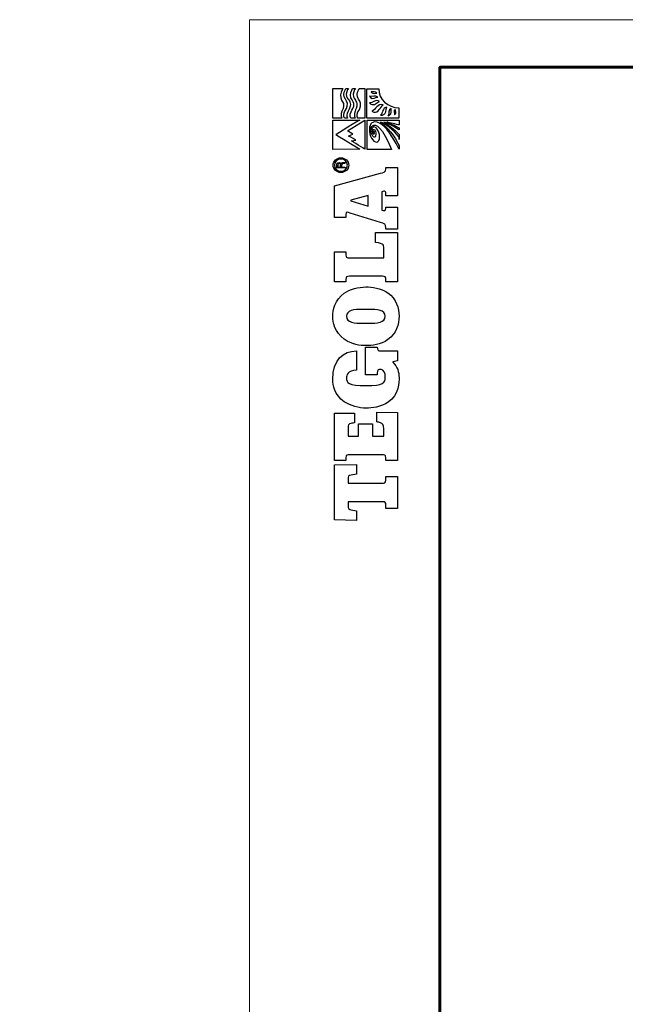
# Model space of a CAD drawing. Units: millimetres. Extents: x -15301 to -5902, y 6346 to 6649.
# Drawn here: x -11114 to -11051, y 6502 to 6605 of the extents above; entities that cross this region are included whole.
import ezdxf

# ---------------------------------------------------------------- set-up
doc = ezdxf.new("R2010")
doc.units = ezdxf.units.MM
doc.layers.get('Defpoints').update_dxf_attribs({"color": 1, "lineweight": 15})
doc.layers.add('Внутренняя рамка', color=7, linetype='Continuous', lineweight=60)
doc.layers.add('Граница чертежа на печать', color=7, linetype='Continuous', lineweight=15)
doc.layers.add('Тегола', color=152, linetype='Continuous')
doc.styles.get("Standard").update_dxf_attribs({"font": 'arial.ttf'})
doc.dimstyles.new('Геомат', dxfattribs={"dimscale": 100, "dimtxt": 0.2, "dimasz": 0.075, "dimexe": 0.015, "dimexo": 0.0625, "dimgap": 0.0625, "dimtad": 1, "dimtxsty": 'Standard', "dimblk": 'OBLIQUE', "dimcen": 0.075, "dimdle": 0.0375, "dimadec": 0, "dimazin": 0, "dimtfac": 1, "dimtmove": 0, "dimatfit": 3, "dimfxl": 1, "dimarcsym": 0})

# ---------------------------------------------------------------- blocks, each defined once
blk = doc.blocks.new('_Oblique')
at = {"color": 0, "linetype": 'ByBlock', "lineweight": -2}
blk.add_line((-0.5, -0.5), (0.5, 0.5), dxfattribs=at)
blk = doc.blocks.new('*D113')
at = {"color": 0, "lineweight": -2, "transparency": 16777216}
for p, q in [((-10564.39, 6535.73), (-10564.39, 6518)), ((-10525.94, 6518.15), (-10564.79, 6518.15))]:
    blk.add_line(p, q, dxfattribs=at)
at = {"color": 0, "linetype": 'ByBlock', "lineweight": -2, "transparency": 16777216}
blk.add_line((-10526.34, 6535.73), (-10526.34, 6518), dxfattribs=at)
at = {"layer": 'Defpoints', "color": 0, "transparency": 16777216}
for p in [(-10564.39, 6536.33), (-10526.34, 6536.33), (-10564.39, 6518.15)]:
    blk.add_point(p, dxfattribs=at)
at = {"color": 0, "lineweight": -2, "transparency": 16777216, "xscale": 1.5, "yscale": 1.5, "zscale": 1.5, "rotation": 180}
blk.add_blockref('_Oblique', (-10564.39, 6518.15), dxfattribs=at)
at = {"color": 0, "lineweight": -2, "transparency": 16777216, "xscale": 1.5, "yscale": 1.5, "zscale": 1.5}
blk.add_blockref('_Oblique', (-10526.34, 6518.15), dxfattribs=at)
at = {"color": 0, "transparency": 16777216, "insert": (-10545.36, 6520.28), "char_height": 3, "width": 9286.6297, "attachment_point": 5}
blk.add_mtext('не менее 500', dxfattribs=at)
blk = doc.blocks.new('Тегола')
at = {"layer": 'Тегола', "color": 152}
for points, knots in [([(-50.36, 0), (-50.36, 0), (-50.76, -16.45), (-50.76, -16.45), (-50.76, -16.45), (-50.76, -16.45), (-43.47, -16.45), (-43.47, -16.45), (-43.47, -16.45), (-43.47, -16.45), (-42.73, -12.48), (-42.73, -12.48), (-42.73, -12.48), (-42.39, -10.81), (-42.28, -10.2), (-39.17, -10.2), (-39.17, -10.2), (-39.17, -10.2), (-36.8, -10.2), (-36.8, -10.2), (-36.8, -10.2), (-36.8, -10.2), (-36.8, -35.71), (-36.8, -35.71), (-36.8, -35.71), (-36.8, -37.92), (-37.42, -38.4), (-39.17, -38.4), (-39.17, -38.4), (-39.17, -38.4), (-41.72, -38.4), (-41.72, -38.4), (-41.72, -38.4), (-41.72, -38.4), (-41.72, -46.98), (-41.72, -46.98), (-41.72, -46.98), (-41.72, -46.98), (-18.09, -46.98), (-18.09, -46.98), (-18.09, -46.98), (-18.09, -46.98), (-18.09, -38.4), (-18.09, -38.4), (-18.09, -38.4), (-18.09, -38.4), (-20.63, -38.4), (-20.63, -38.4), (-20.63, -38.4), (-22.95, -38.4), (-22.95, -37.05), (-22.95, -35.71), (-22.95, -35.71), (-22.95, -35.71), (-22.95, -10.2), (-22.95, -10.2), (-22.95, -10.2), (-22.95, -10.2), (-20.58, -10.2), (-20.58, -10.2), (-20.58, -10.2), (-17.64, -10.2), (-17.36, -10.54), (-17.01, -12.48), (-17.01, -12.48), (-17.01, -12.48), (-16.28, -16.45), (-16.28, -16.45), (-16.28, -16.45), (-16.28, -16.45), (-8.99, -16.45), (-8.99, -16.45), (-8.99, -16.45), (-8.99, -16.45), (-9.38, 0), (-9.38, 0), (-9.38, 0), (-9.38, 0), (-50.36, 0), (-50.36, 0)], [0, 0, 0, 0, 0.05, 0.05, 0.05, 0.05, 0.1, 0.1, 0.1, 0.1, 0.15, 0.15, 0.15, 0.15, 0.2, 0.2, 0.2, 0.2, 0.25, 0.25, 0.25, 0.25, 0.3, 0.3, 0.3, 0.3, 0.35, 0.35, 0.35, 0.35, 0.4, 0.4, 0.4, 0.4, 0.45, 0.45, 0.45, 0.45, 0.5, 0.5, 0.5, 0.5, 0.55, 0.55, 0.55, 0.55, 0.6, 0.6, 0.6, 0.6, 0.65, 0.65, 0.65, 0.65, 0.7, 0.7, 0.7, 0.7, 0.75, 0.75, 0.75, 0.75, 0.8, 0.8, 0.8, 0.8, 0.85, 0.85, 0.85, 0.85, 0.9, 0.9, 0.9, 0.9, 0.95, 0.95, 0.95, 0.95, 1, 1, 1, 1]), ([(22.1, -34.3), (21.54, -35.91), (20.86, -36.78), (17.64, -36.78), (17.64, -36.78), (17.64, -36.78), (12.1, -36.78), (12.1, -36.78), (12.1, -36.78), (12.1, -36.78), (12.1, -28.26), (12.1, -28.26), (12.1, -28.26), (12.1, -28.26), (21.15, -28.26), (21.15, -28.26), (21.15, -28.26), (21.15, -28.26), (21.15, -18.06), (21.15, -18.06), (21.15, -18.06), (21.15, -18.06), (12.1, -18.06), (12.1, -18.06), (12.1, -18.06), (12.1, -18.06), (12.1, -10.2), (12.1, -10.2), (12.1, -10.2), (12.1, -10.2), (17.98, -10.2), (17.98, -10.2), (17.98, -10.2), (20.58, -10.2), (21.15, -10.47), (21.54, -12.15), (21.54, -12.15), (21.71, -13.02), (21.94, -14.5), (21.99, -15.1), (21.99, -15.1), (21.99, -15.1), (29.23, -15.1), (29.23, -15.1), (29.23, -15.1), (29.23, -15.1), (29.23, 0), (29.23, 0), (29.23, 0), (29.23, 0), (-5.98, 0), (-5.98, 0), (-5.98, 0), (-5.98, 0), (-5.98, -8.59), (-5.98, -8.59), (-5.98, -8.59), (-5.98, -8.59), (-4, -8.59), (-4, -8.59), (-4, -8.59), (-1.63, -8.59), (-1.74, -9.94), (-1.74, -11.28), (-1.74, -11.28), (-1.74, -11.28), (-1.74, -35.71), (-1.74, -35.71), (-1.74, -35.71), (-1.74, -37.05), (-1.57, -38.4), (-4.06, -38.4), (-4.06, -38.4), (-4.06, -38.4), (-5.98, -38.4), (-5.98, -38.4), (-5.98, -38.4), (-5.98, -38.4), (-5.98, -46.98), (-5.98, -46.98), (-5.98, -46.98), (-5.98, -46.98), (29.62, -46.98), (29.62, -46.98), (29.62, -46.98), (29.62, -46.98), (29.96, -31.68), (29.96, -31.68), (29.96, -31.68), (29.96, -31.68), (22.67, -31.68), (22.67, -31.68), (22.67, -31.68), (22.62, -32.62), (22.39, -33.49), (22.1, -34.3)], [0, 0, 0, 0, 0.041667, 0.041667, 0.041667, 0.041667, 0.083333, 0.083333, 0.083333, 0.083333, 0.125, 0.125, 0.125, 0.125, 0.166667, 0.166667, 0.166667, 0.166667, 0.208333, 0.208333, 0.208333, 0.208333, 0.25, 0.25, 0.25, 0.25, 0.291667, 0.291667, 0.291667, 0.291667, 0.333333, 0.333333, 0.333333, 0.333333, 0.375, 0.375, 0.375, 0.375, 0.416667, 0.416667, 0.416667, 0.416667, 0.458333, 0.458333, 0.458333, 0.458333, 0.5, 0.5, 0.5, 0.5, 0.541667, 0.541667, 0.541667, 0.541667, 0.583333, 0.583333, 0.583333, 0.583333, 0.625, 0.625, 0.625, 0.625, 0.666667, 0.666667, 0.666667, 0.666667, 0.708333, 0.708333, 0.708333, 0.708333, 0.75, 0.75, 0.75, 0.75, 0.791667, 0.791667, 0.791667, 0.791667, 0.833333, 0.833333, 0.833333, 0.833333, 0.875, 0.875, 0.875, 0.875, 0.916667, 0.916667, 0.916667, 0.916667, 0.958333, 0.958333, 0.958333, 0.958333, 1, 1, 1, 1]), ([(57.79, -31.81), (57.79, -31.81), (59.03, -31.81), (59.03, -31.81), (59.03, -31.81), (61.75, -31.81), (61.69, -32.95), (61.69, -34.49), (61.69, -34.49), (61.69, -34.49), (61.69, -34.83), (61.69, -34.83), (61.69, -34.83), (61.69, -36.91), (59.31, -37.92), (56.04, -37.92), (56.04, -37.92), (51.97, -37.92), (49.71, -36.51), (49.71, -23.56), (49.71, -23.56), (49.71, -10.27), (51.97, -8.99), (55.47, -8.99), (55.47, -8.99), (57.34, -8.99), (61.07, -9.6), (61.35, -16.45), (61.35, -16.45), (61.35, -16.45), (75.59, -16.45), (75.59, -16.45), (75.59, -16.45), (75.59, -6.44), (68.64, 1.21), (54.4, 1.21), (54.4, 1.21), (49.88, 1.21), (42.81, -0.07), (37.72, -7.38), (37.72, -7.38), (34.5, -12.08), (32.98, -18.39), (32.98, -23.56), (32.98, -23.56), (32.98, -27.85), (33.6, -34.76), (37.38, -40.14), (37.38, -40.14), (43.09, -48.19), (52.76, -48.13), (55.59, -48.13), (55.59, -48.13), (60.11, -48.13), (63.33, -47.12), (67.11, -43.43), (67.11, -43.43), (67.11, -43.43), (67.45, -43.43), (67.45, -43.43), (67.45, -43.43), (67.45, -43.43), (68.24, -46.98), (68.24, -46.98), (68.24, -46.98), (68.24, -46.98), (75.53, -46.98), (75.53, -46.98), (75.53, -46.98), (75.53, -46.98), (75.53, -34.64), (75.53, -34.64), (75.53, -34.64), (75.53, -32.68), (76.16, -32.02), (78.48, -31.81), (78.48, -31.81), (78.48, -31.81), (78.48, -23.22), (78.48, -23.22), (78.48, -23.22), (78.48, -23.22), (57.79, -23.22), (57.79, -23.22), (57.79, -23.22), (57.79, -23.22), (57.79, -31.81), (57.79, -31.81)], [0, 0, 0, 0, 0.045455, 0.045455, 0.045455, 0.045455, 0.090909, 0.090909, 0.090909, 0.090909, 0.136364, 0.136364, 0.136364, 0.136364, 0.181818, 0.181818, 0.181818, 0.181818, 0.227273, 0.227273, 0.227273, 0.227273, 0.272727, 0.272727, 0.272727, 0.272727, 0.318182, 0.318182, 0.318182, 0.318182, 0.363636, 0.363636, 0.363636, 0.363636, 0.409091, 0.409091, 0.409091, 0.409091, 0.454545, 0.454545, 0.454545, 0.454545, 0.5, 0.5, 0.5, 0.5, 0.545455, 0.545455, 0.545455, 0.545455, 0.590909, 0.590909, 0.590909, 0.590909, 0.636364, 0.636364, 0.636364, 0.636364, 0.681818, 0.681818, 0.681818, 0.681818, 0.727273, 0.727273, 0.727273, 0.727273, 0.772727, 0.772727, 0.772727, 0.772727, 0.818182, 0.818182, 0.818182, 0.818182, 0.863636, 0.863636, 0.863636, 0.863636, 0.909091, 0.909091, 0.909091, 0.909091, 0.954545, 0.954545, 0.954545, 0.954545, 1, 1, 1, 1]), ([(101.38, 1.21), (97.02, 1.21), (89.34, -0.13), (84.25, -7.38), (84.25, -7.38), (80.35, -12.95), (79.5, -19.26), (79.5, -23.49), (79.5, -23.49), (79.5, -27.65), (80.18, -34.56), (83.97, -39.87), (83.97, -39.87), (88.32, -46.05), (95.61, -48.13), (101.38, -48.13), (101.38, -48.13), (107.14, -48.13), (114.55, -46.05), (118.84, -39.87), (118.84, -39.87), (122.58, -34.56), (123.25, -27.65), (123.25, -23.49), (123.25, -23.49), (123.25, -17.72), (121.56, -11.61), (118.56, -7.38), (118.56, -7.38), (113.47, -0.13), (105.79, 1.21), (101.38, 1.21)], [0, 0, 0, 0, 0.125, 0.125, 0.125, 0.125, 0.25, 0.25, 0.25, 0.25, 0.375, 0.375, 0.375, 0.375, 0.5, 0.5, 0.5, 0.5, 0.625, 0.625, 0.625, 0.625, 0.75, 0.75, 0.75, 0.75, 0.875, 0.875, 0.875, 0.875, 1, 1, 1, 1]), ([(150.68, -36.78), (150.68, -36.78), (145.03, -36.78), (145.03, -36.78), (145.03, -36.78), (145.03, -36.78), (145.03, -10.07), (145.03, -10.07), (145.03, -10.07), (145.03, -9.46), (145.14, -8.59), (147.01, -8.59), (147.01, -8.59), (147.01, -8.59), (149.44, -8.59), (149.44, -8.59), (149.44, -8.59), (149.44, -8.59), (149.44, 0), (149.44, 0), (149.44, 0), (149.44, 0), (126.94, 0), (126.94, 0), (126.94, 0), (126.94, 0), (126.94, -8.59), (126.94, -8.59), (126.94, -8.59), (126.94, -8.59), (128.81, -8.59), (128.81, -8.59), (128.81, -8.59), (130.56, -8.59), (131.18, -9.06), (131.18, -11.28), (131.18, -11.28), (131.18, -11.28), (131.18, -35.71), (131.18, -35.71), (131.18, -35.71), (131.18, -37.92), (130.56, -38.4), (128.81, -38.4), (128.81, -38.4), (128.81, -38.4), (126.94, -38.4), (126.94, -38.4), (126.94, -38.4), (126.94, -38.4), (126.94, -46.98), (126.94, -46.98), (126.94, -46.98), (126.94, -46.98), (163.68, -46.98), (163.68, -46.98), (163.68, -46.98), (163.68, -46.98), (163.68, -30.54), (163.68, -30.54), (163.68, -30.54), (163.68, -30.54), (156.45, -30.54), (156.45, -30.54), (156.45, -30.54), (155.43, -37.45), (154.35, -36.78), (150.68, -36.78)], [0, 0, 0, 0, 0.058824, 0.058824, 0.058824, 0.058824, 0.117647, 0.117647, 0.117647, 0.117647, 0.176471, 0.176471, 0.176471, 0.176471, 0.235294, 0.235294, 0.235294, 0.235294, 0.294118, 0.294118, 0.294118, 0.294118, 0.352941, 0.352941, 0.352941, 0.352941, 0.411765, 0.411765, 0.411765, 0.411765, 0.470588, 0.470588, 0.470588, 0.470588, 0.529412, 0.529412, 0.529412, 0.529412, 0.588235, 0.588235, 0.588235, 0.588235, 0.647059, 0.647059, 0.647059, 0.647059, 0.705882, 0.705882, 0.705882, 0.705882, 0.764706, 0.764706, 0.764706, 0.764706, 0.823529, 0.823529, 0.823529, 0.823529, 0.882353, 0.882353, 0.882353, 0.882353, 0.941176, 0.941176, 0.941176, 0.941176, 1, 1, 1, 1]), ([(211.27, -38.4), (208.73, -38.4), (208.45, -36.45), (207.88, -34.37), (207.88, -34.37), (207.88, -34.37), (198.5, 0), (198.5, 0), (198.5, 0), (198.5, 0), (174.88, 0), (174.88, 0), (174.88, 0), (174.88, 0), (174.88, -8.59), (174.88, -8.59), (174.88, -8.59), (174.88, -8.59), (177.31, -8.59), (177.31, -8.59), (177.31, -8.59), (177.99, -8.59), (178.83, -8.79), (178.83, -9.6), (178.83, -9.6), (178.83, -10.13), (178.61, -10.6), (178.27, -11.75), (178.27, -11.75), (178.27, -11.75), (171.31, -34.23), (171.31, -34.23), (171.31, -34.23), (170.36, -37.32), (170.01, -38.4), (167.36, -38.4), (167.36, -38.4), (167.36, -38.4), (166.34, -38.4), (166.34, -38.4), (166.34, -38.4), (166.34, -38.4), (166.34, -46.98), (166.34, -46.98), (166.34, -46.98), (166.34, -46.98), (182.62, -46.98), (182.62, -46.98), (182.62, -46.98), (182.62, -46.98), (182.62, -38.4), (182.62, -38.4), (182.62, -38.4), (182.62, -38.4), (181.94, -38.4), (181.94, -38.4), (181.94, -38.4), (179.68, -38.4), (180.02, -36.98), (180.19, -36.25), (180.19, -36.25), (180.19, -36.25), (180.36, -35.44), (180.36, -35.44), (180.36, -35.44), (180.36, -35.44), (194.09, -35.44), (194.09, -35.44), (194.09, -35.44), (194.6, -36.78), (194.54, -37.18), (194.54, -37.32), (194.54, -37.32), (194.54, -37.85), (194.09, -38.4), (192.79, -38.4), (192.79, -38.4), (192.79, -38.4), (191.15, -38.4), (191.15, -38.4), (191.15, -38.4), (191.15, -38.4), (191.15, -46.98), (191.15, -46.98), (191.15, -46.98), (191.15, -46.98), (212.24, -46.98), (212.24, -46.98), (212.24, -46.98), (212.24, -46.98), (212.24, -38.4), (212.24, -38.4), (212.24, -38.4), (212.24, -38.4), (211.27, -38.4), (211.27, -38.4)], [0, 0, 0, 0, 0.041667, 0.041667, 0.041667, 0.041667, 0.083333, 0.083333, 0.083333, 0.083333, 0.125, 0.125, 0.125, 0.125, 0.166667, 0.166667, 0.166667, 0.166667, 0.208333, 0.208333, 0.208333, 0.208333, 0.25, 0.25, 0.25, 0.25, 0.291667, 0.291667, 0.291667, 0.291667, 0.333333, 0.333333, 0.333333, 0.333333, 0.375, 0.375, 0.375, 0.375, 0.416667, 0.416667, 0.416667, 0.416667, 0.458333, 0.458333, 0.458333, 0.458333, 0.5, 0.5, 0.5, 0.5, 0.541667, 0.541667, 0.541667, 0.541667, 0.583333, 0.583333, 0.583333, 0.583333, 0.625, 0.625, 0.625, 0.625, 0.666667, 0.666667, 0.666667, 0.666667, 0.708333, 0.708333, 0.708333, 0.708333, 0.75, 0.75, 0.75, 0.75, 0.791667, 0.791667, 0.791667, 0.791667, 0.833333, 0.833333, 0.833333, 0.833333, 0.875, 0.875, 0.875, 0.875, 0.916667, 0.916667, 0.916667, 0.916667, 0.958333, 0.958333, 0.958333, 0.958333, 1, 1, 1, 1]), ([(213.96, 0.98), (210.94, 0.98), (208.49, -1.63), (208.49, -4.85), (208.49, -4.85), (208.49, -8.06), (210.94, -10.67), (213.96, -10.67), (213.96, -10.67), (216.98, -10.67), (219.44, -8.06), (219.44, -4.85), (219.44, -4.85), (219.44, -1.63), (216.98, 0.98), (213.96, 0.98)], [0, 0, 0, 0, 0.25, 0.25, 0.25, 0.25, 0.5, 0.5, 0.5, 0.5, 0.75, 0.75, 0.75, 0.75, 1, 1, 1, 1]), ([(213.96, -9.71), (211.44, -9.71), (209.4, -7.53), (209.4, -4.85), (209.4, -4.85), (209.4, -2.16), (211.44, 0.01), (213.96, 0.01), (213.96, 0.01), (216.49, 0.01), (218.53, -2.16), (218.53, -4.85), (218.53, -4.85), (218.53, -7.53), (216.49, -9.71), (213.96, -9.71)], [0, 0, 0, 0, 0.25, 0.25, 0.25, 0.25, 0.5, 0.5, 0.5, 0.5, 0.75, 0.75, 0.75, 0.75, 1, 1, 1, 1]), ([(236.69, -0.97), (236.69, -0.97), (247.6, -18.88), (247.59, -18.93), (247.59, -18.93), (247.59, -18.93), (247.59, 1.21), (247.59, 1.21), (247.59, 1.21), (247.59, 1.21), (225.73, 1.21), (225.73, 1.21), (225.73, 1.21), (225.73, 1.21), (225.78, -18.91), (225.78, -18.91), (225.78, -18.91), (225.78, -18.91), (236.78, -1.07), (236.69, -0.97)], [0, 0, 0, 0, 0.2, 0.2, 0.2, 0.2, 0.4, 0.4, 0.4, 0.4, 0.6, 0.6, 0.6, 0.6, 0.8, 0.8, 0.8, 0.8, 1, 1, 1, 1]), ([(249.09, 1.17), (249.09, 1.17), (249.09, -5.49), (249.09, -5.49), (249.09, -5.49), (249.64, -5.26), (251.01, -4.79), (252.43, -5.06), (252.43, -5.06), (255.23, -5.59), (255.19, -6.56), (257.8, -6.79), (257.8, -6.79), (261.48, -7.12), (261.21, -5.45), (264.16, -4.78), (264.16, -4.78), (267.31, -4.05), (270.15, -5.81), (270.96, -6.39), (270.96, -6.39), (270.96, -6.39), (270.96, 1.17), (270.96, 1.17), (270.96, 1.17), (270.96, 1.17), (249.09, 1.17), (249.09, 1.17)], [0, 0, 0, 0, 0.142857, 0.142857, 0.142857, 0.142857, 0.285714, 0.285714, 0.285714, 0.285714, 0.428571, 0.428571, 0.428571, 0.428571, 0.571429, 0.571429, 0.571429, 0.571429, 0.714286, 0.714286, 0.714286, 0.714286, 0.857143, 0.857143, 0.857143, 0.857143, 1, 1, 1, 1]), ([(215.08, -4.96), (215.65, -4.81), (215.99, -4.14), (215.99, -3.47), (215.99, -3.47), (215.99, -1.96), (214.8, -1.87), (214.22, -1.87), (214.22, -1.87), (214.22, -1.87), (211.87, -1.87), (211.87, -1.87), (211.87, -1.87), (211.87, -1.87), (211.87, -7.83), (211.87, -7.83), (211.87, -7.83), (211.87, -7.83), (212.59, -7.83), (212.59, -7.83), (212.59, -7.83), (212.59, -7.83), (212.59, -5.3), (212.59, -5.3), (212.59, -5.3), (212.59, -5.3), (214.1, -5.3), (214.1, -5.3), (214.1, -5.3), (215.06, -5.3), (215.1, -5.95), (215.1, -6.57), (215.1, -6.57), (215.11, -7.34), (215.11, -7.56), (215.3, -7.83), (215.3, -7.83), (215.3, -7.83), (216.05, -7.83), (216.05, -7.83), (216.05, -7.83), (215.84, -7.49), (215.86, -7.23), (215.84, -6.4), (215.84, -6.4), (215.82, -5.79), (215.79, -5.26), (215.08, -4.96)], [0, 0, 0, 0, 0.083333, 0.083333, 0.083333, 0.083333, 0.166667, 0.166667, 0.166667, 0.166667, 0.25, 0.25, 0.25, 0.25, 0.333333, 0.333333, 0.333333, 0.333333, 0.416667, 0.416667, 0.416667, 0.416667, 0.5, 0.5, 0.5, 0.5, 0.583333, 0.583333, 0.583333, 0.583333, 0.666667, 0.666667, 0.666667, 0.666667, 0.75, 0.75, 0.75, 0.75, 0.833333, 0.833333, 0.833333, 0.833333, 0.916667, 0.916667, 0.916667, 0.916667, 1, 1, 1, 1]), ([(214.18, -4.63), (214.18, -4.63), (212.59, -4.63), (212.59, -4.63), (212.59, -4.63), (212.59, -4.63), (212.59, -2.54), (212.59, -2.54), (212.59, -2.54), (212.59, -2.54), (214.07, -2.54), (214.07, -2.54), (214.07, -2.54), (214.74, -2.54), (215.23, -2.77), (215.23, -3.55), (215.23, -3.55), (215.23, -4.48), (214.52, -4.63), (214.18, -4.63)], [0, 0, 0, 0, 0.2, 0.2, 0.2, 0.2, 0.4, 0.4, 0.4, 0.4, 0.6, 0.6, 0.6, 0.6, 0.8, 0.8, 0.8, 0.8, 1, 1, 1, 1]), ([(264.97, -7.22), (262.23, -8.37), (261.09, -10.39), (257.89, -9.62), (257.89, -9.62), (255.29, -9), (254.78, -7.7), (251.85, -7.03), (251.85, -7.03), (250.74, -6.78), (249.59, -7.2), (249.09, -7.43), (249.09, -7.43), (249.09, -7.43), (249.09, -9.71), (249.09, -9.71), (249.09, -9.71), (249.68, -9.51), (251.16, -9.1), (252.43, -9.52), (252.43, -9.52), (255.21, -10.42), (255.29, -11.14), (257.84, -11.72), (257.84, -11.72), (261.45, -12.54), (262.53, -10.28), (265.06, -9.13), (265.06, -9.13), (267.13, -8.19), (270.11, -9.89), (270.96, -10.42), (270.96, -10.42), (270.96, -10.42), (270.96, -8.53), (270.96, -8.53), (270.96, -8.53), (270.08, -8.03), (266.93, -6.4), (264.97, -7.22)], [0, 0, 0, 0, 0.1, 0.1, 0.1, 0.1, 0.2, 0.2, 0.2, 0.2, 0.3, 0.3, 0.3, 0.3, 0.4, 0.4, 0.4, 0.4, 0.5, 0.5, 0.5, 0.5, 0.6, 0.6, 0.6, 0.6, 0.7, 0.7, 0.7, 0.7, 0.8, 0.8, 0.8, 0.8, 0.9, 0.9, 0.9, 0.9, 1, 1, 1, 1]), ([(106.52, -25.77), (106.52, -31.68), (106.13, -37.92), (101.38, -37.92), (101.38, -37.92), (96.63, -37.92), (96.23, -31.68), (96.23, -25.77), (96.23, -25.77), (96.23, -25.77), (96.23, -21.21), (96.23, -21.21), (96.23, -21.21), (96.23, -15.17), (96.63, -8.99), (101.38, -8.99), (101.38, -8.99), (105.84, -8.99), (106.52, -14.3), (106.52, -21.28), (106.52, -21.28), (106.52, -21.28), (106.52, -25.77), (106.52, -25.77)], [0, 0, 0, 0, 0.166667, 0.166667, 0.166667, 0.166667, 0.333333, 0.333333, 0.333333, 0.333333, 0.5, 0.5, 0.5, 0.5, 0.666667, 0.666667, 0.666667, 0.666667, 0.833333, 0.833333, 0.833333, 0.833333, 1, 1, 1, 1]), ([(183.35, -25.23), (183.35, -25.23), (187.42, -12.15), (187.42, -12.15), (187.42, -12.15), (187.42, -12.15), (187.76, -12.15), (187.76, -12.15), (187.76, -12.15), (187.76, -12.15), (191.32, -25.23), (191.32, -25.23), (191.32, -25.23), (191.32, -25.23), (183.35, -25.23), (183.35, -25.23)], [0, 0, 0, 0, 0.25, 0.25, 0.25, 0.25, 0.5, 0.5, 0.5, 0.5, 0.75, 0.75, 0.75, 0.75, 1, 1, 1, 1]), ([(235.61, -10.56), (234.54, -12.36), (232.63, -16.07), (232.61, -16.07), (232.61, -16.07), (232.61, -16.07), (232.07, -12.71), (232.07, -12.71), (232.07, -12.71), (232.07, -12.74), (225.87, -22.72), (225.87, -22.72), (225.87, -22.72), (225.87, -22.72), (247.56, -22.77), (247.56, -22.68), (247.56, -22.68), (247.56, -22.68), (239.52, -9.85), (239.52, -9.85), (239.52, -9.85), (239.52, -9.85), (237.1, -13.7), (237.1, -13.7), (237.1, -13.7), (236.51, -12.23), (235.66, -10.56), (235.61, -10.56)], [0, 0, 0, 0, 0.142857, 0.142857, 0.142857, 0.142857, 0.285714, 0.285714, 0.285714, 0.285714, 0.428571, 0.428571, 0.428571, 0.428571, 0.571429, 0.571429, 0.571429, 0.571429, 0.714286, 0.714286, 0.714286, 0.714286, 0.857143, 0.857143, 0.857143, 0.857143, 1, 1, 1, 1]), ([(264.21, -12.31), (261.51, -13.57), (261, -15.08), (257.89, -14.38), (257.89, -14.38), (255.29, -13.79), (254.78, -12.46), (251.85, -11.79), (251.85, -11.79), (250.74, -11.53), (249.59, -11.96), (249.09, -12.18), (249.09, -12.18), (249.09, -12.18), (249.09, -15.37), (249.09, -15.37), (249.09, -15.37), (249.64, -15.15), (251.01, -14.69), (252.43, -14.95), (252.43, -14.95), (255.29, -15.48), (255.25, -16.07), (257.8, -16.68), (257.8, -16.68), (261.09, -17.47), (262.21, -15.1), (264.84, -14.26), (264.84, -14.26), (267.67, -13.35), (270.1, -15.03), (270.96, -15.63), (270.96, -15.63), (270.96, -15.63), (270.96, -13.52), (270.96, -13.52), (270.96, -13.52), (270.04, -12.99), (266.61, -11.2), (264.21, -12.31)], [0, 0, 0, 0, 0.1, 0.1, 0.1, 0.1, 0.2, 0.2, 0.2, 0.2, 0.3, 0.3, 0.3, 0.3, 0.4, 0.4, 0.4, 0.4, 0.5, 0.5, 0.5, 0.5, 0.6, 0.6, 0.6, 0.6, 0.7, 0.7, 0.7, 0.7, 0.8, 0.8, 0.8, 0.8, 0.9, 0.9, 0.9, 0.9, 1, 1, 1, 1]), ([(264.97, -17.11), (262.23, -18.25), (261.27, -19.9), (257.89, -19.51), (257.89, -19.51), (255.24, -19.21), (254.78, -17.59), (251.85, -16.92), (251.85, -16.92), (250.74, -16.67), (249.59, -17.09), (249.09, -17.32), (249.09, -17.32), (249.09, -17.32), (249.09, -22.64), (249.09, -22.64), (249.09, -22.64), (249.09, -22.64), (270.96, -22.64), (270.96, -22.64), (270.96, -22.64), (270.96, -22.64), (270.96, -18.42), (270.96, -18.42), (270.96, -18.42), (270.08, -17.92), (266.93, -16.29), (264.97, -17.11)], [0, 0, 0, 0, 0.142857, 0.142857, 0.142857, 0.142857, 0.285714, 0.285714, 0.285714, 0.285714, 0.428571, 0.428571, 0.428571, 0.428571, 0.571429, 0.571429, 0.571429, 0.571429, 0.714286, 0.714286, 0.714286, 0.714286, 0.857143, 0.857143, 0.857143, 0.857143, 1, 1, 1, 1]), ([(225.74, -42.51), (242.07, -36.08), (245.18, -30.43), (243.37, -28.3), (243.37, -28.3), (242.78, -27.61), (241.68, -27.23), (240.1, -27.26), (240.1, -27.26), (236.83, -27.33), (233.12, -29.6), (235.42, -30.56), (235.42, -30.56), (235.97, -30.78), (237.24, -30.94), (237.73, -30.87), (237.73, -30.87), (240.26, -30.55), (241.03, -29.37), (240.48, -28.98), (240.48, -28.98), (240.16, -28.75), (239.36, -28.67), (238.69, -28.99), (238.69, -28.99), (238.23, -29.22), (238.1, -29.63), (239.36, -29.67), (239.36, -29.67), (236.58, -30.17), (236.62, -29.02), (237.99, -28.4), (237.99, -28.4), (239.64, -27.66), (241.55, -27.9), (242.14, -28.68), (242.14, -28.68), (243.55, -30.55), (239.44, -33.58), (235.29, -33.68), (235.29, -33.68), (232.72, -33.74), (231.31, -32.73), (231.18, -31.66), (231.18, -31.66), (230.84, -28.66), (235.83, -25.89), (241.11, -26.05), (241.11, -26.05), (242.78, -26.09), (244.67, -26.77), (245.48, -27.87), (245.48, -27.87), (247.21, -30.22), (245.07, -34.01), (244.67, -34.59), (244.67, -34.59), (240.75, -40.54), (230.18, -46.14), (225.81, -48.13), (225.81, -48.13), (225.81, -48.13), (228.36, -48.13), (228.36, -48.13), (228.36, -48.13), (230.83, -47.05), (240.06, -42.68), (245.97, -34.43), (245.97, -34.43), (245.27, -37.63), (240.23, -43.9), (234.86, -48.12), (234.86, -48.12), (234.86, -48.12), (233.11, -48.13), (233.11, -48.13), (233.11, -48.13), (233.11, -48.13), (236.78, -48.13), (236.78, -48.13), (236.78, -48.13), (239.08, -46.11), (242.23, -43.01), (246.1, -36.79), (246.1, -36.79), (245.18, -39.93), (242.63, -44.52), (240.24, -48.13), (240.24, -48.13), (240.24, -48.13), (241.67, -48.13), (241.67, -48.13), (241.67, -48.13), (242.3, -47.04), (244.93, -42.37), (246.07, -38.96), (246.07, -38.96), (245.66, -40.95), (244.23, -46.67), (243.91, -48.13), (243.91, -48.13), (243.91, -48.13), (247.6, -48.13), (247.6, -48.13), (247.6, -48.13), (247.6, -48.13), (247.6, -24.3), (247.6, -24.3), (247.6, -24.3), (247.6, -24.3), (225.74, -24.3), (225.74, -24.3), (225.74, -24.3), (225.74, -24.3), (225.65, -42.46), (225.74, -42.51)], [0, 0, 0, 0, 0.034483, 0.034483, 0.034483, 0.034483, 0.068966, 0.068966, 0.068966, 0.068966, 0.103448, 0.103448, 0.103448, 0.103448, 0.137931, 0.137931, 0.137931, 0.137931, 0.172414, 0.172414, 0.172414, 0.172414, 0.206897, 0.206897, 0.206897, 0.206897, 0.241379, 0.241379, 0.241379, 0.241379, 0.275862, 0.275862, 0.275862, 0.275862, 0.310345, 0.310345, 0.310345, 0.310345, 0.344828, 0.344828, 0.344828, 0.344828, 0.37931, 0.37931, 0.37931, 0.37931, 0.413793, 0.413793, 0.413793, 0.413793, 0.448276, 0.448276, 0.448276, 0.448276, 0.482759, 0.482759, 0.482759, 0.482759, 0.517241, 0.517241, 0.517241, 0.517241, 0.551724, 0.551724, 0.551724, 0.551724, 0.586207, 0.586207, 0.586207, 0.586207, 0.62069, 0.62069, 0.62069, 0.62069, 0.655172, 0.655172, 0.655172, 0.655172, 0.689655, 0.689655, 0.689655, 0.689655, 0.724138, 0.724138, 0.724138, 0.724138, 0.758621, 0.758621, 0.758621, 0.758621, 0.793103, 0.793103, 0.793103, 0.793103, 0.827586, 0.827586, 0.827586, 0.827586, 0.862069, 0.862069, 0.862069, 0.862069, 0.896552, 0.896552, 0.896552, 0.896552, 0.931034, 0.931034, 0.931034, 0.931034, 0.965517, 0.965517, 0.965517, 0.965517, 1, 1, 1, 1]), ([(249.05, -48.11), (249.05, -48.11), (256.72, -48.11), (256.72, -48.11), (256.72, -48.11), (256.72, -39.79), (263.06, -33.01), (270.88, -33.01), (270.88, -33.01), (270.88, -33.01), (270.91, -33.01), (270.91, -33.01), (270.91, -33.01), (270.91, -33.01), (270.91, -24.26), (270.91, -24.26), (270.91, -24.26), (270.91, -24.26), (249.05, -24.26), (249.05, -24.26), (249.05, -24.26), (249.05, -24.26), (249.05, -48.11), (249.05, -48.11)], [0, 0, 0, 0, 0.166667, 0.166667, 0.166667, 0.166667, 0.333333, 0.333333, 0.333333, 0.333333, 0.5, 0.5, 0.5, 0.5, 0.666667, 0.666667, 0.666667, 0.666667, 0.833333, 0.833333, 0.833333, 0.833333, 1, 1, 1, 1]), ([(253.43, -29.38), (253.43, -29.38), (254.08, -27.78), (254.08, -27.78), (254.08, -27.78), (254.98, -30.82), (260.31, -32.21), (258.83, -36.28), (258.83, -36.28), (257.37, -34.13), (252.71, -33.03), (253.43, -29.38)], [0, 0, 0, 0, 0.333333, 0.333333, 0.333333, 0.333333, 0.666667, 0.666667, 0.666667, 0.666667, 1, 1, 1, 1]), ([(259.44, -27.13), (259.44, -27.13), (260.32, -26.12), (260.32, -26.12), (260.32, -26.12), (260.13, -28.58), (263.45, -30.92), (261.32, -33.55), (261.32, -33.55), (260.89, -31.6), (257.95, -29.64), (259.44, -27.13)], [0, 0, 0, 0, 0.333333, 0.333333, 0.333333, 0.333333, 0.666667, 0.666667, 0.666667, 0.666667, 1, 1, 1, 1]), ([(264.38, -26.84), (264.38, -26.84), (265.29, -26.26), (265.29, -26.26), (265.29, -26.26), (264.62, -28.13), (266.71, -30.74), (264.5, -32.28), (264.5, -32.28), (264.58, -30.66), (262.7, -28.44), (264.38, -26.84)], [0, 0, 0, 0, 0.333333, 0.333333, 0.333333, 0.333333, 0.666667, 0.666667, 0.666667, 0.666667, 1, 1, 1, 1]), ([(268.19, -27.73), (268.19, -27.73), (268.88, -27.48), (268.88, -27.48), (268.88, -27.48), (268.18, -28.66), (269.24, -30.79), (267.53, -31.52), (267.53, -31.52), (267.8, -30.41), (266.84, -28.58), (268.19, -27.73)], [0, 0, 0, 0, 0.333333, 0.333333, 0.333333, 0.333333, 0.666667, 0.666667, 0.666667, 0.666667, 1, 1, 1, 1]), ([(257.12, -39.14), (255.42, -38.03), (251.82, -38.9), (251.17, -35.82), (251.17, -35.82), (251.17, -35.82), (251.12, -34.35), (251.12, -34.35), (251.12, -34.35), (252.71, -36.36), (256.86, -35.46), (257.12, -39.14)], [0, 0, 0, 0, 0.333333, 0.333333, 0.333333, 0.333333, 0.666667, 0.666667, 0.666667, 0.666667, 1, 1, 1, 1]), ([(256.12, -42.3), (254.67, -41.84), (252.18, -43.23), (251.13, -41.11), (251.13, -41.11), (251.13, -41.11), (250.82, -40.04), (250.82, -40.04), (250.82, -40.04), (252.36, -41.18), (255.25, -39.65), (256.12, -42.3)], [0, 0, 0, 0, 0.333333, 0.333333, 0.333333, 0.333333, 0.666667, 0.666667, 0.666667, 0.666667, 1, 1, 1, 1]), ([(251.93, -45.36), (251.93, -45.36), (251.54, -44.69), (251.54, -44.69), (251.54, -44.69), (252.78, -45.18), (254.52, -43.64), (255.54, -45.26), (255.54, -45.26), (254.47, -45.21), (252.98, -46.6), (251.93, -45.36)], [0, 0, 0, 0, 0.333333, 0.333333, 0.333333, 0.333333, 0.666667, 0.666667, 0.666667, 0.666667, 1, 1, 1, 1])]:
    blk.add_open_spline(points, degree=3, knots=knots, dxfattribs=at)

msp = doc.modelspace()

# ---------------------------------------------------------------- linework, layer by layer
at = {"layer": 'Внутренняя рамка'}
msp.add_lwpolyline([(-11070.193, 6400.271), (-11070.193, 6600.271), (-10798.193, 6600.271), (-10798.193, 6400.271), (-11070.193, 6400.271)], dxfattribs=at)
at = {"layer": 'Граница чертежа на печать'}
msp.add_lwpolyline([(-11090.193, 6395.271), (-11090.193, 6605.271), (-10793.193, 6605.271), (-10793.193, 6395.271), (-11090.193, 6395.271)], dxfattribs=at)

# ---------------------------------------------------------------- block references
at = {"layer": 'Тегола', "xscale": 0.1410630037747683, "yscale": 0.1410630037747683, "zscale": 0.1410630037747683, "rotation": 90}
msp.add_blockref('Тегола', (-11081.276, 6559.802), dxfattribs=at)

# ---------------------------------------------------------------- dimensions: what is measured, and where the dimension line sits
dim = msp.add_linear_dim(base=(-10564.387, 6518.148), p1=(-10526.337, 6536.335), p2=(-10564.387, 6536.335), text='не менее 500', dimstyle='Геомат', override={"dimtxt": 0.03, "dimasz": 0.015, "dimexe": 0.0015, "dimexo": 0.006, "dimgap": 0.006, "dimdle": 0.004})
dim.commit()
dim.dimension.update_dxf_attribs({"geometry": '*D113', "text_midpoint": (-10545.362, 6518.148), "dimtype": 160})

doc.saveas('drawing.dxf')
